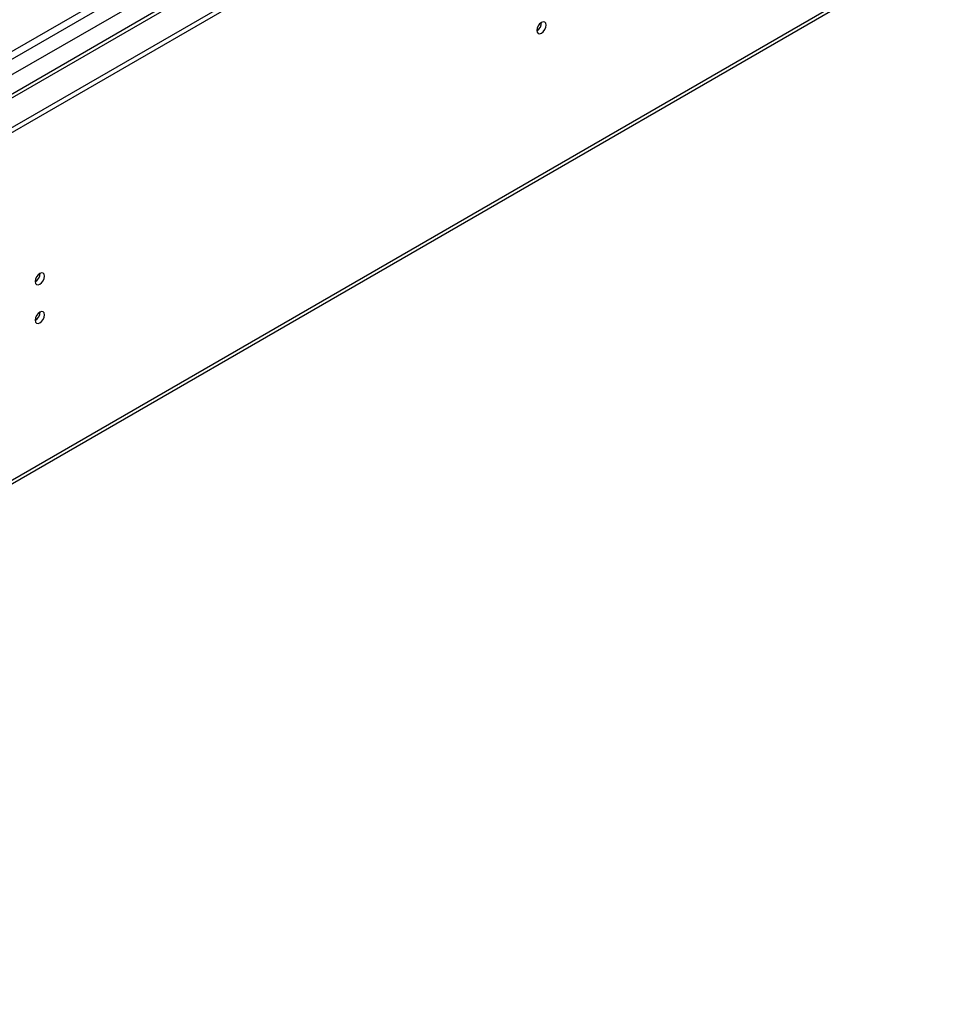
# Model space of a CAD drawing. Units: millimetres. Extents: x 3 to 9033, y 9 to 12780.
# Drawn here: x 1734 to 2028, y 691 to 1003 of the extents above; entities that cross this region are included whole.
import ezdxf

# ---------------------------------------------------------------- set-up
doc = ezdxf.new("R2010")
doc.units = ezdxf.units.MM
doc.header["$LTSCALE"] = 43

msp = doc.modelspace()

# ---------------------------------------------------------------- linework, layer by layer
at = {"color": 7, "linetype": 'Continuous', "lineweight": 25}
for p, q in [((1452.195, 808.026), (2674.959, 1513.913)), ((1452.195, 806.393), (2674.959, 1512.28)), ((2554.769, 1455.101), (1453.255, 819.21)), ((1445.459, 691.086), (2609.711, 1363.194)), ((1728.85, 991.82), (2013.107, 1155.918))]:
    msp.add_line(p, q, dxfattribs=at)
at = {"color": 8, "linetype": 'Continuous', "lineweight": 25}
for p, q in [((1453.255, 830.273), (2637.306, 1513.811)), ((1453.255, 825.374), (2640.276, 1510.626)), ((1453.256, 818.027), (2614.678, 1488.502)), ((1446.184, 692.688), (2610.436, 1364.796))]:
    msp.add_line(p, q, dxfattribs=at)
at = {"color": 7, "linetype": 'Continuous', "lineweight": 25, "flags": 128}
for points in [[(1897.778, 999.857), (1897.891, 999.266), (1898.213, 998.896), (1898.695, 998.802), (1899.263, 999), (1899.831, 999.458), (1900.313, 1000.108), (1900.635, 1000.85), (1900.748, 1001.572), (1900.635, 1002.163), (1900.313, 1002.533), (1899.831, 1002.627), (1899.263, 1002.429), (1898.695, 1001.971), (1898.213, 1001.321), (1897.891, 1000.579), (1897.778, 999.857)], [(1738.679, 920.259), (1738.792, 919.668), (1739.114, 919.298), (1739.596, 919.204), (1740.164, 919.402), (1740.732, 919.861), (1741.214, 920.51), (1741.536, 921.252), (1741.649, 921.974), (1741.536, 922.565), (1741.214, 922.935), (1740.732, 923.029), (1740.164, 922.831), (1739.596, 922.373), (1739.114, 921.723), (1738.792, 920.981), (1738.679, 920.259)], [(1738.679, 908.011), (1738.792, 907.42), (1739.114, 907.05), (1739.596, 906.956), (1740.164, 907.154), (1740.732, 907.612), (1741.214, 908.262), (1741.536, 909.004), (1741.649, 909.726), (1741.536, 910.317), (1741.214, 910.687), (1740.732, 910.781), (1740.164, 910.583), (1739.596, 910.125), (1739.114, 909.475), (1738.792, 908.733), (1738.679, 908.011)]]:
    msp.add_lwpolyline(points, dxfattribs=at)
at = {"color": 7, "linetype": 'Continuous', "lineweight": 25}
for centre, radius, start, end in [((1896.299, 1002.425), 3.033, 299.21772, 0.78857), ((1737.196, 922.83), 3.038, 299.26694, 0.73575), ((1737.196, 910.582), 3.037, 299.25717, 0.74552)]:
    msp.add_arc(centre, radius, start, end, dxfattribs=at)

doc.saveas('drawing.dxf')
